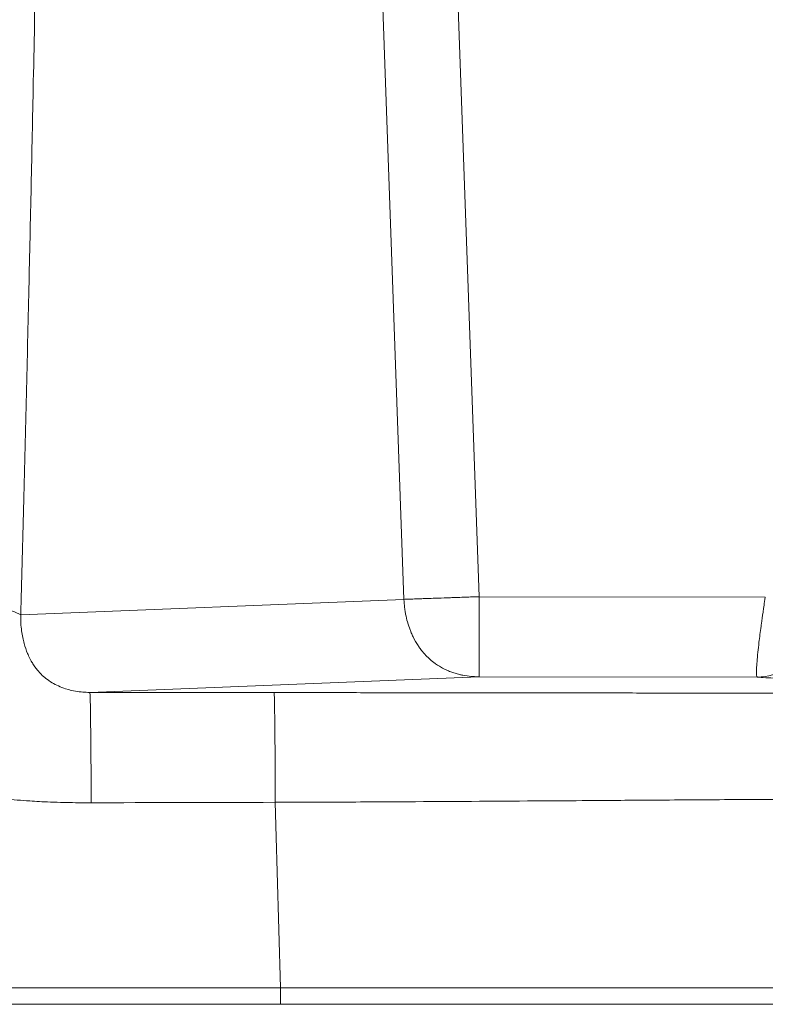
# Model space of a CAD drawing. Units: inches. Extents: x 0 to 117, y 0 to 83.
# Drawn here: x 86 to 89, y 8 to 11 of the extents above; entities that cross this region are included whole.
import ezdxf

# ---------------------------------------------------------------- set-up
doc = ezdxf.new("R2010")
doc.units = ezdxf.units.IN
doc.header["$LTSCALE"] = 10
doc.header["$MEASUREMENT"] = 0
doc.layers.add('Visible (ANSI)', color=7, linetype='Continuous', lineweight=50)
doc.layers.add('Visible Narrow (ANSI)', color=7, linetype='Continuous', lineweight=35)

msp = doc.modelspace()

# ---------------------------------------------------------------- linework, layer by layer
at = {"layer": 'Visible (ANSI)', "linetype": 'Continuous', "lineweight": 5}
for p, q in [((86.7226, 7.5504), (82.2585, 7.5504)), ((89.6548, 7.5504), (86.7226, 7.5504))]:
    msp.add_line(p, q, dxfattribs=at)
at = {"layer": 'Visible Narrow (ANSI)', "linetype": 'Continuous', "lineweight": 5}
for p, q in [((87.1779, 9.0432), (87.0772, 11.8838)), ((87.455, 9.0531), (87.3543, 11.8952)), ((87.1779, 9.0432), (85.7656, 8.9867)), ((87.455, 9.0531), (87.4546, 8.7578)), ((88.5095, 9.0517), (87.455, 9.0531)), ((86.0199, 8.7003), (87.4546, 8.7578)), ((88.4802, 8.7565), (87.4546, 8.7578)), ((86.0221, 8.655), (86.0221, 8.655)), ((88.0775, 7.6115), (88.0775, 7.6115))]:
    msp.add_line(p, q, dxfattribs=at)
for centre, major_axis, ratio, start_param, end_param in [((85.0267, 8.9605), (0.7871, -0.0218), 0.169722, 0.356344, 1.573243), ((88.4805, 8.9533), (-0.0164, -0.1962), 0.983351, 0.083391, 1.251623), ((86.0192, 8.2004), (0.0006, 0.5), 0.011304, 4.899535, 6.26805), ((86.6982, 8.1996), (0.0006, 0.5), 0.010465, 4.904367, 6.26805), ((88.1644, 7.5219), (0.0978, -0.0971), 0.148446, 2.572695, 2.572812)]:
    msp.add_ellipse(centre, major_axis=major_axis, ratio=ratio, start_param=start_param, end_param=end_param, dxfattribs=at)
for points, knots in [([(85.7656, 8.9866), (85.7658, 8.9945), (85.766, 9.0023), (85.7662, 9.0101), (85.7696, 9.1333), (85.7729, 9.2566), (85.7761, 9.38), (85.7795, 9.5107), (85.7827, 9.6415), (85.7859, 9.7723), (85.7891, 9.9031), (85.7921, 10.034), (85.7951, 10.1649), (85.798, 10.2909), (85.8008, 10.417), (85.8035, 10.5431), (85.8062, 10.6692), (85.8088, 10.7954), (85.8114, 10.9215), (85.8181, 11.2454), (85.8243, 11.5694), (85.8303, 11.8935), (85.8326, 12.0162), (85.8349, 12.1388), (85.8371, 12.2615), (85.8393, 12.3842), (85.8415, 12.5069), (85.8437, 12.6296), (85.8459, 12.7552), (85.8481, 12.8808), (85.8503, 13.0065), (85.8525, 13.1322), (85.8546, 13.2578), (85.8568, 13.3835), (85.8608, 13.6202), (85.8648, 13.8569), (85.8687, 14.0937)], [-1, -1, -1, -1, -0.995396, -0.995396, -0.995396, -0.922765, -0.922765, -0.922765, -0.845784, -0.845784, -0.845784, -0.768803, -0.768803, -0.768803, -0.694683, -0.694683, -0.694683, -0.620564, -0.620564, -0.620564, -0.430301, -0.430301, -0.430301, -0.358307, -0.358307, -0.358307, -0.286313, -0.286313, -0.286313, -0.212589, -0.212589, -0.212589, -0.138866, -0.138866, -0.138866, 0, 0, 0, 0]), ([(85.0284, 9.0941), (85.0274, 9.0639), (85.027, 9.033), (85.0278, 9.0004), (85.028, 8.9916), (85.0282, 8.983), (85.0286, 8.9746), (85.0286, 8.9741), (85.0286, 8.9736), (85.0287, 8.9731), (85.0296, 8.9499), (85.0312, 8.9277), (85.0333, 8.9066), (85.0355, 8.8839), (85.0383, 8.862), (85.0418, 8.8407), (85.0424, 8.837), (85.043, 8.8333), (85.0437, 8.8296), (85.0503, 8.7919), (85.0589, 8.7563), (85.0697, 8.7231), (85.0715, 8.7175), (85.0733, 8.712), (85.0752, 8.7066), (85.0779, 8.6991), (85.0806, 8.6917), (85.0835, 8.6845), (85.09, 8.6679), (85.0971, 8.6521), (85.1047, 8.6369), (85.1104, 8.6254), (85.1165, 8.6142), (85.1229, 8.6034), (85.1318, 8.5883), (85.1414, 8.5738), (85.1517, 8.5599), (85.1623, 8.5455), (85.1736, 8.5318), (85.1857, 8.5187), (85.2086, 8.4939), (85.2342, 8.4713), (85.2624, 8.451), (85.2699, 8.4456), (85.2776, 8.4403), (85.2856, 8.4352), (85.3061, 8.4219), (85.328, 8.4097), (85.3514, 8.3984), (85.3822, 8.3835), (85.4154, 8.3704), (85.4511, 8.3589), (85.4534, 8.3582), (85.4558, 8.3574), (85.4581, 8.3567), (85.4761, 8.3511), (85.4948, 8.3458), (85.5142, 8.341), (85.529, 8.3373), (85.5443, 8.3338), (85.56, 8.3306), (85.5869, 8.325), (85.615, 8.3201), (85.6443, 8.3158), (85.6549, 8.3143), (85.6656, 8.3128), (85.6764, 8.3115), (85.6869, 8.3101), (85.6975, 8.3089), (85.7083, 8.3077), (85.7376, 8.3045), (85.7678, 8.302), (85.799, 8.2999), (85.8106, 8.2992), (85.8223, 8.2985), (85.8342, 8.2978), (85.8458, 8.2972), (85.8594, 8.2966), (85.8749, 8.296), (85.8903, 8.2954), (85.9076, 8.2948), (85.9267, 8.2944), (85.9277, 8.2944), (85.9287, 8.2943), (85.9296, 8.2943), (85.9496, 8.2939), (85.9654, 8.2937), (85.9773, 8.2936), (85.9944, 8.2934), (86.0102, 8.2934), (86.0249, 8.2934)], [-1, -1, -1, -1, -0.9375, -0.9375, -0.9375, -0.9210561, -0.9210561, -0.9210561, -0.920134, -0.920134, -0.920134, -0.875, -0.875, -0.875, -0.832956, -0.832956, -0.832956, -0.8255596, -0.8255596, -0.8255596, -0.75, -0.75, -0.75, -0.7387607, -0.7387607, -0.7387607, -0.7231512, -0.7231512, -0.7231512, -0.6875, -0.6875, -0.6875, -0.6613725, -0.6613725, -0.6613725, -0.625, -0.625, -0.625, -0.5882659, -0.5882659, -0.5882659, -0.5186229, -0.5186229, -0.5186229, -0.5, -0.5, -0.5, -0.4480595, -0.4480595, -0.4480595, -0.3794769, -0.3794769, -0.3794769, -0.375, -0.375, -0.375, -0.334455, -0.334455, -0.334455, -0.3034087, -0.3034087, -0.3034087, -0.25, -0.25, -0.25, -0.2276174, -0.2276174, -0.2276174, -0.2059192, -0.2059192, -0.2059192, -0.1469492, -0.1469492, -0.1469492, -0.125, -0.125, -0.125, -0.0943326, -0.0943326, -0.0943326, -0.0640357, -0.0640357, -0.0640357, -0.0625, -0.0625, -0.0625, -0.03125, -0.03125, -0.03125, 0, 0, 0, 0]), ([(87.455, 9.0531), (87.4459, 9.0527), (87.4389, 9.0525), (87.4337, 9.0523), (87.4264, 9.052), (87.4192, 9.0518), (87.412, 9.0515), (87.4027, 9.0512), (87.3934, 9.0509), (87.3843, 9.0505), (87.379, 9.0504), (87.3737, 9.0502), (87.3685, 9.05), (87.3658, 9.0499), (87.3632, 9.0498), (87.3606, 9.0497), (87.3528, 9.0494), (87.3453, 9.0492), (87.3378, 9.0489), (87.3227, 9.0484), (87.3081, 9.0478), (87.2942, 9.0473), (87.2914, 9.0473), (87.2887, 9.0472), (87.286, 9.0471), (87.2745, 9.0467), (87.2638, 9.0463), (87.2536, 9.0459), (87.2501, 9.0458), (87.2466, 9.0457), (87.2432, 9.0456), (87.2349, 9.0453), (87.2272, 9.045), (87.2199, 9.0447), (87.2188, 9.0447), (87.2177, 9.0446), (87.2167, 9.0446), (87.2088, 9.0443), (87.2018, 9.0441), (87.1957, 9.0439), (87.1935, 9.0438), (87.1914, 9.0437), (87.1893, 9.0436), (87.1882, 9.0436), (87.1871, 9.0435), (87.186, 9.0435), (87.1856, 9.0435), (87.1852, 9.0435), (87.1848, 9.0435), (87.1821, 9.0434), (87.1799, 9.0433), (87.178, 9.0432)], [-1, -1, -1, -1, -0.9375, -0.9375, -0.9375, -0.875, -0.875, -0.875, -0.795797, -0.795797, -0.795797, -0.75, -0.75, -0.75, -0.727617, -0.727617, -0.727617, -0.661573, -0.661573, -0.661573, -0.526704, -0.526704, -0.526704, -0.5, -0.5, -0.5, -0.386584, -0.386584, -0.386584, -0.346683, -0.346683, -0.346683, -0.25, -0.25, -0.25, -0.235084, -0.235084, -0.235084, -0.125, -0.125, -0.125, -0.084629, -0.084629, -0.084629, -0.0625, -0.0625, -0.0625, -0.054646, -0.054646, -0.054646, 0, 0, 0, 0]), ([(87.4546, 8.7578), (87.4467, 8.7578), (87.4397, 8.7581), (87.4333, 8.7585), (87.4311, 8.7587), (87.429, 8.7588), (87.427, 8.759), (87.4158, 8.76), (87.4049, 8.7615), (87.3943, 8.7637), (87.3905, 8.7644), (87.3867, 8.7653), (87.3829, 8.7662), (87.3773, 8.7675), (87.3718, 8.7691), (87.3663, 8.7707), (87.3609, 8.7724), (87.3556, 8.7742), (87.3503, 8.7762), (87.3447, 8.7783), (87.3393, 8.7805), (87.334, 8.783), (87.3277, 8.7858), (87.3217, 8.7889), (87.3158, 8.7922), (87.3058, 8.7978), (87.2961, 8.8041), (87.2867, 8.8113), (87.2835, 8.8138), (87.2803, 8.8164), (87.2771, 8.8191), (87.2764, 8.8197), (87.2757, 8.8203), (87.275, 8.8209), (87.2638, 8.8307), (87.2528, 8.8421), (87.2426, 8.8552), (87.2408, 8.8575), (87.239, 8.8598), (87.2373, 8.8622), (87.2347, 8.8657), (87.2322, 8.8693), (87.2297, 8.8731), (87.2235, 8.8826), (87.2174, 8.8932), (87.2116, 8.905), (87.2093, 8.9099), (87.207, 8.9148), (87.2049, 8.9198), (87.2034, 8.9233), (87.202, 8.9269), (87.2006, 8.9305), (87.197, 8.9399), (87.1938, 8.9497), (87.1909, 8.9598), (87.1882, 8.9693), (87.1859, 8.979), (87.1839, 8.9891), (87.1835, 8.9912), (87.1832, 8.9933), (87.1828, 8.9954), (87.1818, 9.0012), (87.181, 9.007), (87.1803, 9.0129), (87.1791, 9.023), (87.1784, 9.0332), (87.178, 9.0432)], [0, 0, 0, 0, 0.0933478, 0.0933478, 0.0933478, 0.125, 0.125, 0.125, 0.25, 0.25, 0.25, 0.2815943, 0.2815943, 0.2815943, 0.3286548, 0.3286548, 0.3286548, 0.375, 0.375, 0.375, 0.403771, 0.403771, 0.403771, 0.4375, 0.4375, 0.4375, 0.4838843, 0.4838843, 0.4838843, 0.5, 0.5, 0.5, 0.506237, 0.506237, 0.506237, 0.6073681, 0.6073681, 0.6073681, 0.625, 0.625, 0.625, 0.6608285, 0.6608285, 0.6608285, 0.75, 0.75, 0.75, 0.7854266, 0.7854266, 0.7854266, 0.8101061, 0.8101061, 0.8101061, 0.875, 0.875, 0.875, 0.925, 0.925, 0.925, 0.9336991, 0.9336991, 0.9336991, 0.9578442, 0.9578442, 0.9578442, 1, 1, 1, 1]), ([(88.5095, 9.0517), (88.5077, 9.04), (88.5061, 9.0298), (88.5049, 9.0216), (88.5035, 9.0126), (88.5025, 9.0059), (88.5019, 9.0014), (88.5017, 8.9999), (88.5015, 8.9987), (88.5011, 8.9961), (88.499, 8.9815), (88.4969, 8.9668), (88.4951, 8.9538), (88.4947, 8.9507), (88.4943, 8.9476), (88.4938, 8.944), (88.4909, 8.9228), (88.4884, 8.9027), (88.4862, 8.885), (88.4847, 8.8717), (88.4833, 8.8597), (88.4821, 8.8479), (88.4795, 8.8232), (88.4778, 8.802), (88.4773, 8.7869), (88.4772, 8.7851), (88.4771, 8.7833), (88.4771, 8.7816), (88.4767, 8.766), (88.4778, 8.7571), (88.4802, 8.7565)], [0, 0, 0, 0, 0.0515158, 0.0515158, 0.0515158, 0.107069, 0.107069, 0.107069, 0.125, 0.125, 0.125, 0.2257056, 0.2257056, 0.2257056, 0.25, 0.25, 0.25, 0.3931549, 0.3931549, 0.3931549, 0.5, 0.5, 0.5, 0.7223934, 0.7223934, 0.7223934, 0.75, 0.75, 0.75, 1, 1, 1, 1]), ([(86.0198, 8.7003), (86.0027, 8.7004), (85.9864, 8.7015), (85.968, 8.7046), (85.9588, 8.7062), (85.9469, 8.7085), (85.9304, 8.7137), (85.9139, 8.719), (85.8937, 8.7282), (85.8817, 8.7354), (85.8635, 8.7464), (85.8519, 8.7561), (85.8408, 8.7672), (85.8373, 8.7707), (85.8339, 8.7744), (85.8318, 8.7768), (85.8251, 8.7844), (85.8193, 8.792), (85.8132, 8.8013), (85.8115, 8.8039), (85.8098, 8.8067), (85.8086, 8.8086), (85.8062, 8.8127), (85.8031, 8.8179), (85.7995, 8.8251), (85.7958, 8.8324), (85.7933, 8.8379), (85.7909, 8.8437), (85.7861, 8.8553), (85.7818, 8.8676), (85.7782, 8.881), (85.7745, 8.8944), (85.7711, 8.9097), (85.7687, 8.9274), (85.7664, 8.945), (85.765, 8.9658), (85.7656, 8.9866)], [0, 0, 0, 0, 0.125, 0.125, 0.125, 0.1875, 0.1875, 0.1875, 0.25, 0.25, 0.25, 0.34481, 0.34481, 0.34481, 0.375, 0.375, 0.375, 0.472214, 0.472214, 0.472214, 0.5, 0.5, 0.5, 0.5625, 0.5625, 0.5625, 0.625, 0.625, 0.625, 0.75, 0.75, 0.75, 0.875, 0.875, 0.875, 1, 1, 1, 1]), ([(88.4802, 8.7565), (88.4803, 8.7565), (88.4804, 8.7564), (88.4806, 8.7564), (88.4967, 8.7551), (88.521, 8.7538), (88.5531, 8.7525), (88.5852, 8.7512), (88.6251, 8.75), (88.6718, 8.7488), (88.7184, 8.7476), (88.7719, 8.7464), (88.8311, 8.7454), (88.8608, 8.7448), (88.8919, 8.7443), (88.9244, 8.7438), (88.9632, 8.7432), (89.0039, 8.7427), (89.0462, 8.7421), (89.0896, 8.7416), (89.1346, 8.741), (89.181, 8.7406), (89.1852, 8.7405), (89.1894, 8.7405), (89.1937, 8.7404)], [-1, -1, -1, -1, -0.9990393, -0.9990393, -0.9990393, -0.8752394, -0.8752394, -0.8752394, -0.7511095, -0.7511095, -0.7511095, -0.6274399, -0.6274399, -0.6274399, -0.5654151, -0.5654151, -0.5654151, -0.4911484, -0.4911484, -0.4911484, -0.4149951, -0.4149951, -0.4149951, -0.4081174, -0.4081174, -0.4081174, -0.4081174]), ([(86.6989, 8.6996), (86.5067, 8.6998), (86.3146, 8.7), (86.1224, 8.7002), (86.0883, 8.7003), (86.0541, 8.7003), (86.0198, 8.7003)], [-1, -1, -1, -1, -0.151007, -0.151007, -0.151007, 0, 0, 0, 0]), ([(89.6126, 8.6967), (89.5722, 8.6967), (89.5116, 8.6967), (89.4308, 8.6967), (89.35, 8.6968), (89.249, 8.6968), (89.1276, 8.6969), (89.0063, 8.697), (88.8849, 8.6971), (88.7635, 8.6972), (88.6218, 8.6973), (88.5004, 8.6974), (88.379, 8.6976), (88.2777, 8.6977), (88.1158, 8.6979), (87.9134, 8.6981), (87.6705, 8.6984), (87.4276, 8.6987), (87.2252, 8.6989), (87.0632, 8.6991), (86.962, 8.6993), (86.881, 8.6994), (86.8001, 8.6994), (86.7394, 8.6995), (86.6989, 8.6996)], [0, 0, 0, 0, 0.308499, 0.462748, 0.616998, 0.925496, 1.233995, 1.542493, 1.850992, 2.159491, 2.46799, 2.930738, 3.084988, 3.393487, 3.701986, 4.318984, 4.935982, 5.552981, 6.169979, 6.478478, 6.786977, 6.941227, 7.095477, 7.403976, 7.403976, 7.403976, 7.403976]), ([(87.8344, 8.3012), (87.7769, 8.3008), (87.7195, 8.3005), (87.6621, 8.3001), (87.5048, 8.299), (87.3477, 8.298), (87.1911, 8.2971), (87.0988, 8.2966), (87.0066, 8.2961), (86.9146, 8.2958), (86.8442, 8.2955), (86.7739, 8.2952), (86.7035, 8.295)], [0.6116209, 0.6116209, 0.6116209, 0.6116209, 0.6705168, 0.6705168, 0.6705168, 0.832013, 0.832013, 0.832013, 0.9272245, 0.9272245, 0.9272245, 1, 1, 1, 1]), ([(89.6468, 8.3092), (89.6069, 8.3092), (89.5667, 8.3092), (89.5263, 8.3092), (89.4909, 8.3092), (89.4554, 8.3092), (89.4198, 8.3092), (89.3828, 8.3092), (89.3458, 8.3091), (89.3087, 8.3091), (89.2683, 8.309), (89.228, 8.3089), (89.1877, 8.3088), (89.1044, 8.3086), (89.0214, 8.3083), (88.9386, 8.308), (88.8445, 8.3076), (88.7507, 8.3071), (88.6572, 8.3066), (88.5578, 8.306), (88.4587, 8.3054), (88.3597, 8.3048), (88.2608, 8.3041), (88.162, 8.3035), (88.0634, 8.3028)], [0, 0, 0, 0, 0.0406306, 0.0406306, 0.0406306, 0.0761695, 0.0761695, 0.0761695, 0.1131517, 0.1131517, 0.1131517, 0.1534631, 0.1534631, 0.1534631, 0.2368715, 0.2368715, 0.2368715, 0.3317461, 0.3317461, 0.3317461, 0.4326106, 0.4326106, 0.4326106, 0.533479, 0.533479, 0.533479, 0.533479]), ([(82.2513, 7.6109), (82.9926, 7.6111), (83.7388, 7.6112), (84.4851, 7.6112), (85.2314, 7.6112), (85.9778, 7.6112), (86.723, 7.6111)], [-1, -1, -1, -1, -0.5, -0.5, -0.5, 0, 0, 0, 0]), ([(86.723, 7.6111), (86.723, 7.5955), (86.723, 7.5776), (86.723, 7.5661), (86.7229, 7.5545), (86.7227, 7.5506), (86.7226, 7.5504), (86.7226, 7.5504), (86.7226, 7.5504), (86.7226, 7.5504)], [-1, -1, -1, -1, -0.5257953, -0.5257953, -0.5257953, -0.0453277, -0.0453277, -0.0453277, 0, 0, 0, 0]), ([(86.723, 7.6111), (86.9673, 7.6111), (87.2114, 7.6112), (87.4557, 7.6112), (87.7, 7.6113), (87.9445, 7.6114), (88.1892, 7.6116), (88.393, 7.6117), (88.597, 7.6117), (88.8011, 7.6118), (88.9644, 7.6119), (89.1278, 7.612), (89.2912, 7.612), (89.4137, 7.612), (89.5362, 7.612), (89.6583, 7.612)], [-1, -1, -1, -1, -0.75, -0.75, -0.75, -0.5, -0.5, -0.5, -0.291667, -0.291667, -0.291667, -0.125, -0.125, -0.125, 0, 0, 0, 0])]:
    msp.add_open_spline(points, degree=3, knots=knots, dxfattribs=at)
for points in [[(86.7035, 8.295), (86.4641, 8.2943), (86.2378, 8.2938), (86.0249, 8.2934)], [(86.7035, 8.295), (86.7101, 8.0671), (86.7167, 7.8391), (86.723, 7.6111)], [(87.8344, 8.3012), (87.9097, 8.3018), (87.9863, 8.3023), (88.0634, 8.3028)], [(87.7222, 7.6113), (87.7222, 7.6113), (87.7221, 7.6113), (87.7221, 7.6113)]]:
    msp.add_open_spline(points, degree=3, dxfattribs=at)

doc.saveas('drawing.dxf')
